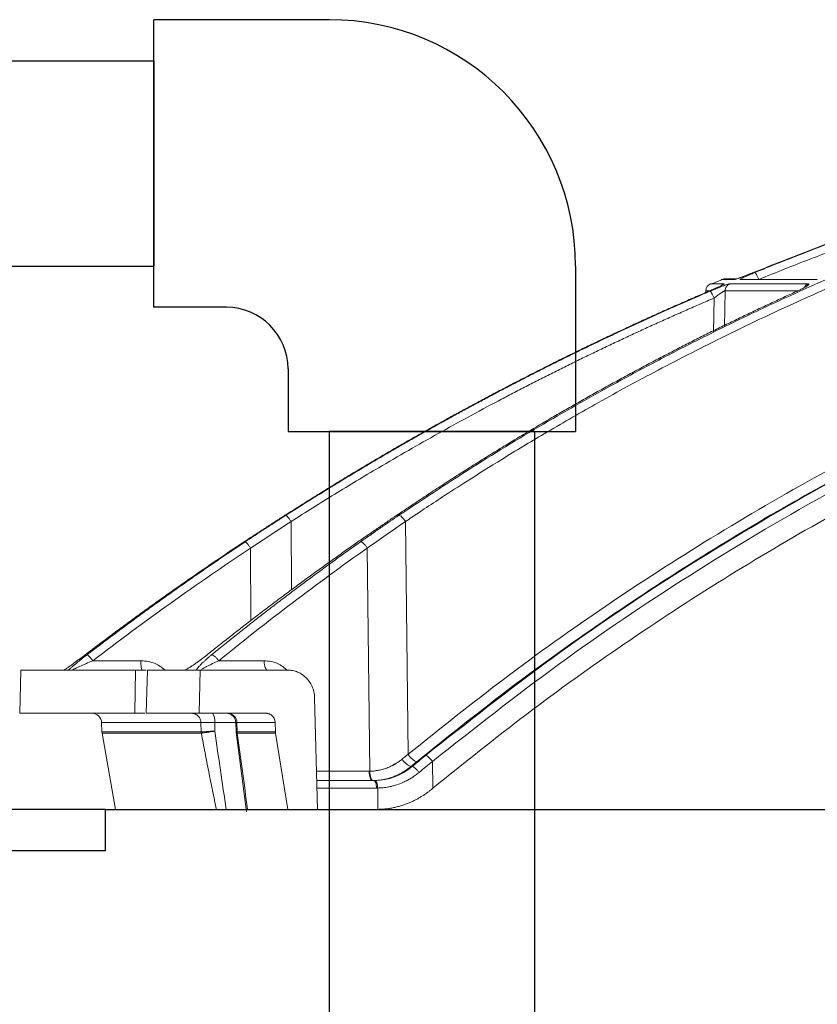
# Model space of a CAD drawing. Units: inches. Extents: x -8351 to 90785, y -16388 to 6019.
# Drawn here: x 57706 to 57710, y -948 to -943 of the extents above; entities that cross this region are included whole.
import ezdxf

# ---------------------------------------------------------------- set-up
doc = ezdxf.new("R2010")
doc.units = ezdxf.units.IN
doc.header["$MEASUREMENT"] = 0

msp = doc.modelspace()

# ---------------------------------------------------------------- linework, layer by layer
for p, q in [((57706.8537, -944.5981), (57706.8537, -943.1981)), ((57707.7076, -943.1981), (57706.8537, -943.1981)), ((57684.7409, -943.3981), (57706.8537, -943.3981)), ((57706.8537, -943.3981), (57706.8537, -944.3981)), ((57684.6796, -944.3981), (57706.8537, -944.3981)), ((57708.9076, -944.3981), (57708.9076, -945.2033)), ((57707.2076, -944.5981), (57706.8537, -944.5981)), ((57707.5076, -944.8981), (57707.5076, -945.2033)), ((57707.5076, -945.2033), (57708.9076, -945.2033)), ((57708.7076, -945.2033), (57707.7076, -945.2033)), ((57707.7076, -945.2033), (57707.7076, -948.9795)), ((57708.7076, -945.2033), (57708.7076, -948.9795)), ((57706.6192, -947.0428), (57729.3983, -947.0428))]:
    msp.add_line(p, q)
at = {"color": 252, "linetype": 'Continuous', "lineweight": 0, "true_color": 0x939598}
for p, q in [((57709.6306, -944.4842), (57709.5648, -944.4842)), ((57709.6229, -944.4631), (57709.5713, -944.4848)), ((57709.6807, -944.4629), (57709.6165, -944.4629)), ((57709.6948, -944.4601), (57709.6307, -944.4601)), ((57710.0393, -944.4842), (57709.6589, -944.4842)), ((57709.7101, -944.4629), (57710.0849, -944.4629)), ((57709.5418, -944.5178), (57709.5415, -944.527)), ((57709.5623, -944.5178), (57709.5418, -944.5178)), ((57709.6361, -944.5178), (57709.6322, -944.6939)), ((57709.9851, -944.5178), (57709.6361, -944.5178)), ((57709.9855, -944.5219), (57709.988, -944.5187)), ((57709.5823, -944.5534), (57709.5787, -944.72)), ((57707.5226, -945.6414), (57707.5245, -945.9746)), ((57708.0795, -945.6414), (57708.092, -946.7747)), ((57707.3252, -945.7705), (57707.3273, -946.1249)), ((57707.8933, -945.7705), (57707.9053, -946.8569)), ((57706.791, -946.3191), (57706.5571, -946.3191)), ((57707.1703, -946.3191), (57707.3914, -946.3191)), ((57706.207, -946.3646), (57706.2014, -946.5751)), ((57706.7648, -946.3646), (57706.7612, -946.5751)), ((57706.7648, -946.3646), (57706.8177, -946.3646)), ((57706.8242, -946.3646), (57706.8172, -946.5751)), ((57707.0805, -946.3646), (57707.0754, -946.5751)), ((57707.5073, -946.3646), (57707.0805, -946.3646)), ((57707.6505, -947.0428), (57707.6374, -946.5012)), ((57706.8108, -946.5751), (57706.7612, -946.5751)), ((57707.0754, -946.5751), (57707.4017, -946.5751)), ((57707.2233, -946.5781), (57707.2063, -946.5751)), ((57706.6001, -946.6206), (57706.6013, -946.6659)), ((57707.0839, -946.6206), (57706.6001, -946.6206)), ((57707.0848, -946.665), (57707.0839, -946.6206)), ((57707.1514, -946.6615), (57707.1507, -946.6206)), ((57707.2559, -946.6206), (57707.1507, -946.6206)), ((57707.2537, -946.6205), (57707.255, -946.6645)), ((57707.2588, -946.6206), (57707.4451, -946.6206)), ((57707.2601, -946.665), (57707.2588, -946.6206)), ((57707.4462, -946.665), (57707.4451, -946.6206)), ((57706.6013, -946.665), (57706.602, -946.6719)), ((57706.602, -946.6719), (57706.6674, -947.0429)), ((57707.0854, -946.6719), (57706.602, -946.6719)), ((57707.2548, -946.6667), (57707.3062, -947.054)), ((57707.4468, -946.6719), (57707.2608, -946.6719)), ((57707.5074, -947.0428), (57707.4468, -946.6719)), ((57708.0268, -946.8206), (57708.0148, -946.8304)), ((57708.1059, -946.8342), (57708.1118, -946.8342)), ((57708.211, -946.8093), (57708.2124, -946.9402)), ((57707.646, -946.8569), (57707.9024, -946.8569)), ((57707.9252, -946.9025), (57707.6471, -946.9025)), ((57707.9386, -946.9389), (57707.648, -946.9389)), ((57707.9443, -946.9389), (57707.9455, -947.0427)), ((57707.9395, -947.0428), (57707.5074, -947.0428)), ((57707.5333, -947.0435), (57707.5333, -947.0428)), ((57707.9395, -947.0428), (57707.9455, -947.0427))]:
    msp.add_line(p, q, dxfattribs=at)
at = {"color": 252, "linetype": 'Continuous', "lineweight": 0, "true_color": 0x939598, "flags": 128}
for points in [[(57707.9191, -946.9025), (57707.9159, -946.9016), (57707.9128, -946.899), (57707.91, -946.8948), (57707.9074, -946.8892), (57707.9054, -946.8823), (57707.9038, -946.8744), (57707.9028, -946.8659), (57707.9024, -946.8569)], [(57707.9053, -946.8569), (57707.9058, -946.8658), (57707.9069, -946.8744), (57707.9085, -946.8823), (57707.9107, -946.8892), (57707.9133, -946.8948), (57707.9162, -946.899), (57707.9193, -946.9016), (57707.9225, -946.9024)], [(57707.9386, -946.9389), (57707.9383, -946.9317), (57707.9375, -946.9249), (57707.9363, -946.9186), (57707.9346, -946.9131), (57707.9326, -946.9086), (57707.9303, -946.9052), (57707.9278, -946.9032), (57707.9252, -946.9025)]]:
    msp.add_lwpolyline(points, dxfattribs=at)
msp.add_lwpolyline([(57706.1409, -947.2426), (57706.6192, -947.2426), (57706.6192, -947.0428), (57705.8927, -947.0428)])
for centre, radius in [((57707.7076, -944.3981), 1.2), ((57707.2076, -944.8981), 0.3)]:
    msp.add_arc(centre, radius, 0, 90)
at = {"color": 252, "linetype": 'Continuous', "lineweight": 0, "true_color": 0x939598}
for centre, radius, start, end in [((57709.5792, -944.5188), 0.0374, 112.499, 178.5), ((57709.6307, -944.4976), 0.0374, 90, 112.2762), ((57706.5534, -946.6218), 0.0468, 1.5, 90), ((57707.0958, -946.6102), 0.0559, 349.2227, 38.8864), ((57707.2134, -946.6205), 0.0454, 359.8169, 88.3355), ((57708.1354, -946.7555), 0.0841, 210.7081, 249.4759)]:
    msp.add_arc(centre, radius, start, end, dxfattribs=at)
for points, knots in [([(57708.048, -945.6108), (57708.1748, -945.527), (57708.4215, -945.3638), (57708.7901, -945.142), (57709.0983, -944.9686), (57709.3481, -944.8361), (57709.5418, -944.7375), (57709.7483, -944.6365), (57710.0451, -944.498), (57710.4295, -944.3324), (57710.7698, -944.201), (57710.9854, -944.1234), (57711.0822, -944.0894), (57711.1779, -944.0567), (57711.2725, -944.0251), (57711.3659, -943.9948), (57711.4582, -943.9656), (57711.6317, -943.9121), (57711.8826, -943.8396), (57712.2075, -943.7551), (57712.5183, -943.6828), (57712.8146, -943.6215), (57713.0961, -943.5701), (57713.3816, -943.5243), (57713.6862, -943.483), (57713.9509, -943.4527), (57714.1129, -943.4396), (57714.1616, -943.4357)], [0, 0, 0, 0, 0.0686857, 0.1336799, 0.1949141, 0.2292153, 0.2621814, 0.2938039, 0.3338959, 0.4114649, 0.4848079, 0.5006868, 0.5163494, 0.5317952, 0.5470239, 0.5620351, 0.5768284, 0.5914035, 0.645285, 0.6966776, 0.7455723, 0.7919642, 0.8358517, 0.8772365, 0.9250912, 0.9774508, 1, 1, 1, 1]), ([(57708.0795, -945.6414), (57708.0899, -945.6344), (57708.1204, -945.6139), (57708.1806, -945.5737), (57708.27, -945.5149), (57708.3954, -945.4341), (57708.56, -945.331), (57708.7672, -945.206), (57709.0138, -945.0638), (57709.3011, -944.907), (57709.6305, -944.7386), (57709.91, -944.6061), (57710.1254, -944.5097), (57710.2633, -944.4498), (57710.4061, -944.3898), (57710.5538, -944.3298), (57710.6972, -944.2736), (57710.819, -944.2275), (57710.9174, -944.1913), (57711.1466, -944.1087), (57711.5388, -943.9783), (57712.0991, -943.8198), (57712.6568, -943.6902), (57713.0465, -943.6175), (57713.2642, -943.5823), (57713.332, -943.5717), (57713.3997, -943.5615), (57713.4676, -943.5516), (57713.5288, -943.5431), (57713.595, -943.5342), (57713.6776, -943.5235), (57713.7945, -943.5093), (57713.9455, -943.4926), (57714.0818, -943.4794), (57714.1854, -943.4704), (57714.2273, -943.467), (57714.2449, -943.4656)], [0, 0, 0, 0, 0.005641, 0.016463, 0.032459, 0.053618, 0.083431, 0.119692, 0.162398, 0.211557, 0.267205, 0.329399, 0.351367, 0.37405, 0.397447, 0.421556, 0.446375, 0.46729, 0.480652, 0.494013, 0.577946, 0.668486, 0.759136, 0.838996, 0.849444, 0.859889, 0.870331, 0.880769, 0.891203, 0.89858, 0.91132, 0.929271, 0.95243, 0.980798, 0.991901, 1, 1, 1, 1]), ([(57712.604, -943.6093), (57712.5801, -943.6136), (57712.5321, -943.6223), (57712.4597, -943.6358), (57712.3862, -943.6499), (57712.3118, -943.6647), (57712.2364, -943.68), (57712.1601, -943.696), (57712.0828, -943.7127), (57712.0045, -943.73), (57711.9253, -943.748), (57711.8452, -943.7667), (57711.7642, -943.7861), (57711.6822, -943.8062), (57711.5993, -943.8271), (57711.5155, -943.8488), (57711.4309, -943.8713), (57711.3453, -943.8946), (57711.2589, -943.9187), (57711.1618, -943.9465), (57711.0537, -943.9782), (57710.9343, -944.0145), (57710.8129, -944.0526), (57710.6897, -944.0924), (57710.5646, -944.1342), (57710.4377, -944.1779), (57710.309, -944.2236), (57710.1785, -944.2714), (57710.0464, -944.3213), (57709.9125, -944.3733), (57709.8231, -944.4094), (57709.778, -944.4276)], [0, 0, 0, 0, 0.024664, 0.049689, 0.075078, 0.100828, 0.126941, 0.153415, 0.180253, 0.207452, 0.235013, 0.262936, 0.29122, 0.319866, 0.348872, 0.37824, 0.407968, 0.438056, 0.468504, 0.499311, 0.540848, 0.583187, 0.626325, 0.670262, 0.714995, 0.760523, 0.806844, 0.853955, 0.901853, 0.950536, 1, 1, 1, 1]), ([(57709.7804, -944.4291), (57709.803, -944.42), (57709.8479, -944.4017), (57709.9151, -944.375), (57709.982, -944.3487), (57710.0485, -944.3231), (57710.1146, -944.2979), (57710.1803, -944.2733), (57710.2456, -944.2491), (57710.3105, -944.2255), (57710.375, -944.2025), (57710.439, -944.1799), (57710.5027, -944.1578), (57710.5659, -944.1361), (57710.6286, -944.115), (57710.691, -944.0943), (57710.7529, -944.0741), (57710.8143, -944.0544), (57710.8753, -944.0351), (57710.9359, -944.0162), (57710.996, -943.9978), (57711.0556, -943.9798), (57711.1148, -943.9623), (57711.206, -943.9356), (57711.3286, -943.9009), (57711.482, -943.8593), (57711.6326, -943.8202), (57711.7803, -943.7837), (57711.9252, -943.7494), (57712.0671, -943.7175), (57712.206, -943.6877), (57712.3419, -943.66), (57712.4747, -943.6341), (57712.5623, -943.6182), (57712.6056, -943.6103)], [0, 0, 0, 0, 0.024736, 0.049286, 0.073648, 0.097823, 0.12181, 0.145609, 0.16922, 0.192641, 0.215874, 0.238917, 0.26177, 0.284433, 0.306905, 0.329187, 0.351279, 0.373179, 0.394888, 0.416405, 0.437731, 0.458865, 0.479806, 0.500556, 0.555634, 0.609575, 0.662378, 0.714041, 0.764561, 0.813938, 0.862171, 0.909259, 0.955202, 1, 1, 1, 1]), ([(57712.6177, -943.6461), (57712.5935, -943.6505), (57712.5452, -943.6593), (57712.4728, -943.6728), (57712.4005, -943.6868), (57712.3283, -943.7011), (57712.2563, -943.7157), (57712.1843, -943.7308), (57712.1124, -943.7462), (57712.0407, -943.762), (57711.969, -943.7781), (57711.8975, -943.7947), (57711.826, -943.8116), (57711.7547, -943.8288), (57711.6834, -943.8465), (57711.6123, -943.8645), (57711.5413, -943.8829), (57711.4704, -943.9016), (57711.3995, -943.9207), (57711.3288, -943.9402), (57711.2582, -943.9601), (57711.1685, -943.9858), (57711.0599, -944.0179), (57710.9324, -944.0568), (57710.8053, -944.0969), (57710.6784, -944.1383), (57710.5519, -944.181), (57710.4257, -944.2248), (57710.2998, -944.2699), (57710.1742, -944.3162), (57710.049, -944.3638), (57709.9241, -944.4126), (57709.8411, -944.4461), (57709.7996, -944.4628)], [0, 0, 0, 0, 0.025084, 0.050153, 0.07521, 0.100255, 0.125289, 0.150314, 0.175329, 0.200337, 0.225336, 0.250329, 0.275315, 0.300296, 0.325271, 0.350241, 0.375207, 0.40017, 0.42513, 0.450088, 0.475044, 0.499999, 0.545319, 0.590656, 0.636013, 0.681394, 0.726803, 0.772242, 0.817714, 0.863223, 0.908772, 0.954363, 1, 1, 1, 1]), ([(57708.092, -946.7747), (57708.2479, -946.6499), (57708.562, -946.3983), (57709.0548, -946.0483), (57709.5685, -945.7157), (57710.1029, -945.405), (57710.6587, -945.1168), (57711.2374, -944.8523), (57711.8398, -944.6125), (57712.4672, -944.4016), (57713.0061, -944.2456), (57713.3387, -944.1743), (57713.4521, -944.1499)], [0, 0, 0, 0, 0.098221, 0.197904, 0.298272, 0.401049, 0.504675, 0.609801, 0.718492, 0.828848, 0.941607, 1, 1, 1, 1]), ([(57713.3177, -944.2273), (57713.253, -944.2425), (57713.1077, -944.2766), (57712.8802, -944.3372), (57712.6311, -944.4081), (57712.3728, -944.4878), (57712.1268, -944.5696), (57711.9356, -944.6375), (57711.8011, -944.6873), (57711.7046, -944.7239), (57711.6066, -944.762), (57711.5072, -944.8016), (57711.4063, -944.8428), (57711.3041, -944.8856), (57711.1041, -944.9714), (57710.8005, -945.1094), (57710.3899, -945.3137), (57709.9617, -945.5468), (57709.5182, -945.811), (57709.0625, -946.109), (57708.5963, -946.4409), (57708.2906, -946.6856), (57708.1345, -946.8106)], [0, 0, 0, 0, 0.0344924, 0.0774309, 0.1220428, 0.1686754, 0.2173242, 0.2561218, 0.2735749, 0.2913477, 0.3094398, 0.3278507, 0.3465798, 0.3656264, 0.38499, 0.4587097, 0.5372834, 0.6206471, 0.7087175, 0.8013898, 0.8985353, 1, 1, 1, 1]), ([(57713.299, -944.2381), (57713.17, -944.2678), (57712.7955, -944.354), (57712.1855, -944.5459), (57711.4712, -944.81), (57710.772, -945.1204), (57710.0901, -945.4726), (57709.4287, -945.8672), (57708.7872, -946.2994), (57708.3804, -946.6201), (57708.1771, -946.7805)], [0, 0, 0, 0, 0.069572, 0.201913, 0.334883, 0.467859, 0.600756, 0.733785, 0.866903, 1, 1, 1, 1]), ([(57713.1783, -944.3076), (57713.0967, -944.3266), (57712.7712, -944.4023), (57712.2096, -944.5812), (57711.4971, -944.8437), (57710.799, -945.1538), (57710.1188, -945.5052), (57709.459, -945.8988), (57708.8193, -946.3297), (57708.4138, -946.6494), (57708.211, -946.8093)], [0, 0, 0, 0, 0.045289, 0.180711, 0.317445, 0.453935, 0.590424, 0.726928, 0.86345, 1, 1, 1, 1]), ([(57709.778, -944.4276), (57709.7761, -944.4283), (57709.7725, -944.4298), (57709.7671, -944.432), (57709.7617, -944.4342), (57709.7563, -944.4363), (57709.7509, -944.4384), (57709.7456, -944.4405), (57709.7365, -944.444), (57709.7241, -944.4487), (57709.71, -944.4539), (57709.6985, -944.4579), (57709.6906, -944.4605), (57709.6855, -944.462), (57709.6823, -944.4628), (57709.6813, -944.4629), (57709.6807, -944.4629)], [0, 0, 0, 0, 0.041867, 0.083293, 0.124428, 0.165426, 0.206443, 0.247635, 0.289156, 0.419657, 0.547496, 0.664798, 0.781601, 0.855931, 0.928322, 1, 1, 1, 1]), ([(57709.7607, -944.4345), (57709.7555, -944.4366), (57709.7447, -944.4408), (57709.7294, -944.4467), (57709.7167, -944.4514), (57709.7108, -944.4535), (57709.7084, -944.4544)], [0, 0, 0, 0, 0.264609, 0.542428, 0.81324, 1, 1, 1, 1]), ([(57709.7101, -944.4629), (57709.7099, -944.4629), (57709.7094, -944.4629), (57709.7092, -944.4627), (57709.7092, -944.4624), (57709.7095, -944.462), (57709.7101, -944.4614), (57709.7117, -944.4603), (57709.7152, -944.4582), (57709.7227, -944.4543), (57709.733, -944.4494), (57709.7441, -944.4445), (57709.7541, -944.4401), (57709.7625, -944.4365), (57709.7713, -944.4328), (57709.7774, -944.4303), (57709.7804, -944.4291)], [0, 0, 0, 0, 0.035913, 0.071886, 0.10807, 0.144613, 0.181659, 0.219346, 0.336354, 0.453694, 0.581146, 0.711203, 0.783366, 0.855029, 0.926982, 1, 1, 1, 1]), ([(57709.7784, -944.4274), (57709.7729, -944.4296), (57709.767, -944.432), (57709.7611, -944.4344), (57709.7607, -944.4345)], [0, 0, 0, 0, 0.942749, 1, 1, 1, 1]), ([(57709.7996, -944.4628), (57709.7988, -944.4608), (57709.7971, -944.4566), (57709.7942, -944.4502), (57709.7912, -944.4441), (57709.7883, -944.4387), (57709.7856, -944.4343), (57709.7833, -944.4311), (57709.7816, -944.4294), (57709.7808, -944.4291), (57709.7804, -944.4291)], [-0.000319, -0.000319, -0.000319, -0.000319, 0.123977, 0.249174, 0.374372, 0.499569, 0.624767, 0.749964, 0.875161, 0.999857, 0.999857, 0.999857, 0.999857]), ([(57712.8848, -944.4927), (57712.7534, -944.5286), (57712.3888, -944.6281), (57711.8031, -944.837), (57711.1797, -945.0935), (57710.6189, -945.3609), (57710.1175, -945.6278), (57709.6245, -945.919), (57709.1413, -946.2352), (57708.6677, -946.574), (57708.3642, -946.8182), (57708.2124, -946.9402)], [0, 0, 0, 0, 0.077654, 0.215519, 0.353277, 0.460132, 0.567037, 0.673893, 0.782578, 0.891315, 1, 1, 1, 1]), ([(57709.6306, -944.4842), (57709.6308, -944.4842), (57709.6312, -944.4843), (57709.6313, -944.4845), (57709.6312, -944.4848), (57709.6307, -944.4852), (57709.63, -944.4857), (57709.6283, -944.4869), (57709.6244, -944.4891), (57709.6167, -944.493), (57709.6063, -944.498), (57709.5946, -944.5033), (57709.5829, -944.5085), (57709.5719, -944.5134), (57709.5642, -944.5167), (57709.5602, -944.5184)], [0, 0, 0, 0, 0.036384, 0.072716, 0.109158, 0.145868, 0.183006, 0.220721, 0.338334, 0.457102, 0.584316, 0.714552, 0.808469, 0.9031, 1, 1, 1, 1]), ([(57709.5626, -944.5199), (57709.5644, -944.5191), (57709.5681, -944.5176), (57709.5736, -944.5152), (57709.579, -944.513), (57709.5844, -944.5108), (57709.5896, -944.5086), (57709.5948, -944.5065), (57709.6035, -944.5031), (57709.6155, -944.4984), (57709.6291, -944.4933), (57709.6406, -944.4893), (57709.6485, -944.4867), (57709.6537, -944.4852), (57709.6571, -944.4844), (57709.6583, -944.4843), (57709.6589, -944.4842)], [0, 0, 0, 0, 0.044121, 0.087335, 0.12977, 0.171559, 0.212845, 0.253771, 0.294488, 0.422328, 0.549075, 0.666417, 0.783175, 0.857374, 0.929222, 1, 1, 1, 1]), ([(57709.6306, -944.4842), (57709.6275, -944.4859), (57709.6212, -944.4893), (57709.6155, -944.4949), (57709.6137, -944.4987), (57709.6135, -944.4992)], [0, 0, 0, 0, 0.461508, 0.923016, 1, 1, 1, 1]), ([(57709.6589, -944.4842), (57709.6523, -944.487), (57709.6466, -944.4917), (57709.6385, -944.5035), (57709.6362, -944.5106), (57709.6361, -944.5178)], [0, 0, 0, 0, 0.5, 0.5, 1, 1, 1, 1]), ([(57709.6807, -944.4629), (57709.6836, -944.4619), (57709.688, -944.4603), (57709.6927, -944.4604), (57709.6943, -944.4604)], [0, 0, 0, 0, 0.642408, 1, 1, 1, 1]), ([(57710.0393, -944.4842), (57710.0398, -944.4842), (57710.0408, -944.4843), (57710.0419, -944.4845), (57710.0428, -944.4848), (57710.0434, -944.4852), (57710.0437, -944.4857), (57710.0438, -944.4869), (57710.0424, -944.489), (57710.0378, -944.4929), (57710.0303, -944.4978), (57710.0208, -944.5032), (57710.0107, -944.5084), (57710.0007, -944.5133), (57709.9934, -944.5167), (57709.9897, -944.5184)], [0, 0, 0, 0, 0.03601, 0.071975, 0.108052, 0.144396, 0.18116, 0.21849, 0.335305, 0.453265, 0.580668, 0.711053, 0.806069, 0.901846, 1, 1, 1, 1]), ([(57710.0393, -944.4842), (57710.0363, -944.4859), (57710.0302, -944.4892), (57710.0241, -944.496), (57710.022, -944.501), (57710.0212, -944.5028)], [0, 0, 0, 0, 0.394194, 0.788388, 1, 1, 1, 1]), ([(57709.5462, -944.5268), (57709.4848, -944.5533), (57709.3713, -944.6023), (57709.2203, -944.6707), (57709.1, -944.7266), (57709.0004, -944.7739), (57708.8137, -944.8642), (57708.5797, -944.9827), (57708.3069, -945.1293), (57708.1348, -945.2258), (57708.0092, -945.2983), (57707.9147, -945.3536), (57707.7954, -945.4248), (57707.6514, -945.5128), (57707.548, -945.5784), (57707.4921, -945.6138)], [0, 0, 0, 0, 0.086241, 0.159528, 0.213839, 0.257387, 0.301829, 0.48124, 0.59562, 0.701136, 0.735615, 0.782568, 0.842264, 0.914729, 1, 1, 1, 1]), ([(57709.5602, -944.5184), (57709.5383, -944.5277), (57709.4943, -944.5466), (57709.4282, -944.5755), (57709.3615, -944.6049), (57709.2944, -944.635), (57709.2269, -944.6656), (57709.1589, -944.697), (57709.0905, -944.7289), (57709.0216, -944.7616), (57708.9524, -944.7949), (57708.8827, -944.8288), (57708.8126, -944.8634), (57708.7421, -944.8988), (57708.6712, -944.9348), (57708.6, -944.9715), (57708.5284, -945.0089), (57708.4564, -945.047), (57708.3841, -945.0859), (57708.3114, -945.1255), (57708.2384, -945.1658), (57708.1651, -945.2068), (57708.0914, -945.2487), (57708.0175, -945.2912), (57707.9433, -945.3346), (57707.8688, -945.3787), (57707.794, -945.4236), (57707.719, -945.4693), (57707.6438, -945.5158), (57707.5683, -945.563), (57707.518, -945.5951), (57707.4928, -945.6111)], [0, 0, 0, 0, 0.030562, 0.061411, 0.092547, 0.123968, 0.155675, 0.187666, 0.21994, 0.252498, 0.285338, 0.318459, 0.351861, 0.385543, 0.419504, 0.453743, 0.488259, 0.523051, 0.558119, 0.593461, 0.629076, 0.664963, 0.701121, 0.737549, 0.774246, 0.81121, 0.848441, 0.885936, 0.923696, 0.961717, 1, 1, 1, 1]), ([(57707.4977, -945.6108), (57707.5182, -945.5977), (57707.5592, -945.5716), (57707.6209, -945.5329), (57707.6824, -945.4947), (57707.7438, -945.457), (57707.805, -945.4198), (57707.8662, -945.3831), (57707.9272, -945.3469), (57707.9881, -945.3112), (57708.0488, -945.276), (57708.1094, -945.2412), (57708.1699, -945.207), (57708.2301, -945.1732), (57708.2903, -945.1399), (57708.3502, -945.107), (57708.41, -945.0747), (57708.4696, -945.0428), (57708.529, -945.0113), (57708.5883, -944.9803), (57708.6473, -944.9498), (57708.7062, -944.9197), (57708.7648, -944.8901), (57708.8233, -944.8609), (57708.8815, -944.8321), (57708.9395, -944.8038), (57708.9973, -944.7759), (57709.0549, -944.7484), (57709.1123, -944.7214), (57709.1694, -944.6948), (57709.2263, -944.6686), (57709.2829, -944.6428), (57709.3393, -944.6174), (57709.3955, -944.5924), (57709.4514, -944.5679), (57709.5071, -944.5437), (57709.5441, -944.5278), (57709.5626, -944.5199)], [0, 0, 0, 0, 0.031244, 0.062337, 0.093278, 0.124068, 0.154705, 0.185189, 0.215519, 0.245695, 0.275715, 0.305579, 0.335287, 0.364838, 0.394231, 0.423467, 0.452543, 0.481461, 0.510218, 0.538815, 0.567252, 0.595527, 0.623641, 0.651592, 0.67938, 0.707006, 0.734468, 0.761765, 0.788899, 0.815867, 0.842671, 0.869308, 0.89578, 0.922085, 0.948224, 0.974196, 1, 1, 1, 1]), ([(57709.9897, -944.5184), (57709.969, -944.5277), (57709.9274, -944.5466), (57709.8649, -944.5755), (57709.8019, -944.6049), (57709.7385, -944.635), (57709.6747, -944.6657), (57709.6105, -944.697), (57709.5459, -944.729), (57709.4808, -944.7616), (57709.4154, -944.7949), (57709.3496, -944.8288), (57709.2833, -944.8635), (57709.2168, -944.8988), (57709.1498, -944.9348), (57709.0825, -944.9715), (57709.0149, -945.0089), (57708.9469, -945.047), (57708.8786, -945.0859), (57708.8099, -945.1255), (57708.741, -945.1658), (57708.6717, -945.2069), (57708.6022, -945.2487), (57708.5324, -945.2913), (57708.4623, -945.3346), (57708.3919, -945.3787), (57708.3213, -945.4236), (57708.2505, -945.4693), (57708.1794, -945.5158), (57708.1081, -945.563), (57708.0606, -945.5951), (57708.0368, -945.6111)], [0, 0, 0, 0, 0.030567, 0.06142, 0.09256, 0.123985, 0.155694, 0.187688, 0.219965, 0.252525, 0.285367, 0.31849, 0.351893, 0.385576, 0.419538, 0.453777, 0.488293, 0.523085, 0.558152, 0.593493, 0.629106, 0.664992, 0.701148, 0.737574, 0.774268, 0.811229, 0.848457, 0.885949, 0.923704, 0.961722, 1, 1, 1, 1]), ([(57709.5626, -944.5199), (57709.5632, -944.5199), (57709.5647, -944.5209), (57709.5678, -944.525), (57709.5706, -944.5293), (57709.5736, -944.5348), (57709.5777, -944.5429), (57709.5807, -944.5494), (57709.5823, -944.5534)], [0.0000128, 0.0000128, 0.0000128, 0.0000128, 0.2464132, 0.3724159, 0.4984186, 0.6244212, 0.7504239, 1.0000015, 1.0000015, 1.0000015, 1.0000015]), ([(57709.6361, -944.5178), (57709.6359, -944.5178), (57709.6355, -944.5178), (57709.6345, -944.5181), (57709.6333, -944.5186), (57709.6317, -944.5193), (57709.6299, -944.5203), (57709.6278, -944.5215), (57709.6254, -944.5229), (57709.6228, -944.5245), (57709.6198, -944.5263), (57709.6161, -944.5287), (57709.6114, -944.5319), (57709.6054, -944.5361), (57709.5984, -944.5411), (57709.5905, -944.547), (57709.5852, -944.5512), (57709.5823, -944.5534)], [0, 0, 0, 0, 0.042287, 0.085299, 0.129224, 0.174228, 0.220453, 0.268023, 0.317051, 0.367642, 0.419904, 0.473952, 0.554986, 0.647962, 0.753088, 0.870424, 1, 1, 1, 1]), ([(57709.5823, -944.5534), (57709.5599, -944.563), (57709.5151, -944.5822), (57709.4482, -944.6115), (57709.3813, -944.6411), (57709.3147, -944.6709), (57709.2483, -944.7011), (57709.1821, -944.7317), (57709.1161, -944.7625), (57709.0502, -944.7937), (57708.9846, -944.8252), (57708.9191, -944.857), (57708.8539, -944.8891), (57708.7888, -944.9215), (57708.724, -944.9543), (57708.6593, -944.9874), (57708.5948, -945.0208), (57708.4541, -945.0946), (57708.2378, -945.2121), (57708.0091, -945.3434), (57707.8417, -945.4432), (57707.7349, -945.5082), (57707.6284, -945.5742), (57707.5579, -945.619), (57707.5226, -945.6414)], [0, 0, 0, 0, 0.03139, 0.062757, 0.094102, 0.125427, 0.15673, 0.188015, 0.219281, 0.250529, 0.28176, 0.312974, 0.344172, 0.375353, 0.406521, 0.437679, 0.468828, 0.499965, 0.642011, 0.785458, 0.838976, 0.892572, 0.946247, 1, 1, 1, 1]), ([(57709.4641, -944.5625), (57709.4302, -944.5772), (57709.3441, -944.6145), (57709.2204, -944.6708), (57709.1, -944.7266), (57709.0004, -944.7739), (57708.8137, -944.8642), (57708.5797, -944.9827), (57708.3069, -945.1293), (57708.1348, -945.2258), (57708.0092, -945.2983), (57707.9147, -945.3536), (57707.7954, -945.4249), (57707.6785, -945.4961), (57707.6019, -945.5446), (57707.5729, -945.5629)], [0, 0, 0, 0, 0.051876, 0.131492, 0.190493, 0.237801, 0.286081, 0.480985, 0.605242, 0.71987, 0.757327, 0.808334, 0.873185, 0.951908, 1, 1, 1, 1]), ([(57707.4928, -945.6111), (57707.4777, -945.6208), (57707.4464, -945.6408), (57707.3981, -945.6721), (57707.3468, -945.7055), (57707.3118, -945.7287), (57707.2937, -945.7406)], [0, 0, 0, 0, 0.226954, 0.469286, 0.726976, 1, 1, 1, 1]), ([(57707.2991, -945.7402), (57707.3172, -945.7282), (57707.3523, -945.7049), (57707.4036, -945.6714), (57707.4516, -945.6403), (57707.4827, -945.6204), (57707.4977, -945.6108)], [0, 0, 0, 0, 0.275187, 0.5336, 0.775212, 1, 1, 1, 1]), ([(57707.4977, -945.6108), (57707.4983, -945.6108), (57707.4994, -945.6114), (57707.5027, -945.6143), (57707.5048, -945.6167), (57707.5096, -945.6226), (57707.5123, -945.6262), (57707.5176, -945.6338), (57707.5202, -945.6378), (57707.5226, -945.6414)], [0, 0, 0, 0, 0.25, 0.25, 0.5, 0.5, 0.75, 0.75, 1, 1, 1, 1]), ([(57708.0368, -945.6111), (57708.0225, -945.6208), (57707.993, -945.6408), (57707.9473, -945.6721), (57707.8987, -945.7055), (57707.8654, -945.7287), (57707.8483, -945.7406)], [0, 0, 0, 0, 0.226956, 0.469289, 0.726978, 1, 1, 1, 1]), ([(57707.8607, -945.7402), (57707.8777, -945.7282), (57707.9108, -945.7049), (57707.9591, -945.6714), (57708.0045, -945.6403), (57708.0339, -945.6204), (57708.048, -945.6108)], [0, 0, 0, 0, 0.275203, 0.53362, 0.775227, 1, 1, 1, 1]), ([(57708.048, -945.6108), (57708.0511, -945.6107), (57708.062, -945.6169), (57708.0751, -945.6341), (57708.0795, -945.6414)], [0.063496, 0.063496, 0.063496, 0.063496, 0.893367, 1.722919, 1.722919, 1.722919, 1.722919]), ([(57707.2937, -945.7406), (57707.2741, -945.7536), (57707.2347, -945.7797), (57707.1758, -945.8194), (57707.1167, -945.8595), (57707.0574, -945.9002), (57706.9981, -945.9414), (57706.9386, -945.9832), (57706.8791, -946.0254), (57706.8194, -946.0682), (57706.7597, -946.1115), (57706.6999, -946.1554), (57706.64, -946.1998), (57706.58, -946.2447), (57706.5401, -946.275), (57706.5201, -946.2902)], [0, 0, 0, 0, 0.0744713, 0.1493582, 0.2246589, 0.3003716, 0.3764944, 0.4530254, 0.5299625, 0.6073037, 0.6850471, 0.7631906, 0.841732, 0.9206692, 1, 1, 1, 1]), ([(57706.529, -946.2902), (57706.5489, -946.2749), (57706.5888, -946.2445), (57706.6486, -946.1995), (57706.7084, -946.1549), (57706.768, -946.111), (57706.8275, -946.0676), (57706.887, -946.0247), (57706.9462, -945.9825), (57707.0054, -945.9407), (57707.0644, -945.8995), (57707.1233, -945.8589), (57707.182, -945.8188), (57707.2405, -945.7793), (57707.2796, -945.7532), (57707.2991, -945.7402)], [0, 0, 0, 0, 0.079581, 0.158727, 0.237436, 0.315705, 0.393532, 0.470916, 0.547854, 0.624344, 0.700383, 0.775971, 0.851104, 0.925781, 1, 1, 1, 1]), ([(57707.8483, -945.7406), (57707.8297, -945.7536), (57707.7923, -945.7797), (57707.7364, -945.8194), (57707.6803, -945.8595), (57707.6241, -945.9002), (57707.5678, -945.9414), (57707.5114, -945.9832), (57707.4549, -946.0254), (57707.3982, -946.0682), (57707.3415, -946.1115), (57707.2847, -946.1554), (57707.2279, -946.1998), (57707.1709, -946.2447), (57707.133, -946.275), (57707.1141, -946.2902)], [0, 0, 0, 0, 0.0744713, 0.1493583, 0.224659, 0.3003718, 0.3764946, 0.4530255, 0.5299626, 0.6073039, 0.6850473, 0.7631907, 0.8417321, 0.9206692, 1, 1, 1, 1]), ([(57707.1358, -946.2902), (57707.1546, -946.2749), (57707.192, -946.2445), (57707.2484, -946.1995), (57707.3046, -946.1549), (57707.3607, -946.111), (57707.4167, -946.0676), (57707.4727, -946.0247), (57707.5285, -945.9825), (57707.5842, -945.9407), (57707.6397, -945.8996), (57707.6951, -945.8589), (57707.7504, -945.8188), (57707.8055, -945.7793), (57707.8423, -945.7532), (57707.8607, -945.7402)], [0, 0, 0, 0, 0.079579, 0.158723, 0.23743, 0.315698, 0.393525, 0.470909, 0.547847, 0.624337, 0.700377, 0.775965, 0.8511, 0.925779, 1, 1, 1, 1]), ([(57707.2991, -945.7402), (57707.2998, -945.7401), (57707.301, -945.7407), (57707.3045, -945.7436), (57707.3067, -945.7459), (57707.3118, -945.7518), (57707.3146, -945.7554), (57707.3202, -945.7629), (57707.3229, -945.7669), (57707.3252, -945.7705)], [0, 0, 0, 0, 0.25, 0.25, 0.5, 0.5, 0.75, 0.75, 1, 1, 1, 1]), ([(57707.8607, -945.7402), (57707.8623, -945.7401), (57707.8644, -945.7407), (57707.8696, -945.7436), (57707.8726, -945.7459), (57707.879, -945.7518), (57707.8823, -945.7554), (57707.8883, -945.7629), (57707.8911, -945.7669), (57707.8933, -945.7705)], [0, 0, 0, 0, 0.25, 0.25, 0.5, 0.5, 0.75, 0.75, 1, 1, 1, 1]), ([(57706.5201, -946.2902), (57706.5178, -946.2919), (57706.5132, -946.2954), (57706.5064, -946.3005), (57706.4998, -946.3055), (57706.491, -946.3121), (57706.48, -946.3202), (57706.4664, -946.3302), (57706.4531, -946.3398), (57706.4419, -946.3477), (57706.4335, -946.3536), (57706.4272, -946.3578), (57706.4216, -946.3616), (57706.4184, -946.3636), (57706.4168, -946.3646)], [0, 0, 0, 0, 0.0646695, 0.1272511, 0.187815, 0.2464387, 0.3700724, 0.4913143, 0.6236192, 0.7436329, 0.8139223, 0.8796911, 0.9414947, 1, 1, 1, 1]), ([(57706.4395, -946.3646), (57706.44, -946.3641), (57706.441, -946.363), (57706.4428, -946.3613), (57706.4447, -946.3594), (57706.4475, -946.3568), (57706.4513, -946.3533), (57706.4577, -946.3477), (57706.4667, -946.3399), (57706.4782, -946.3303), (57706.4904, -946.3204), (57706.5028, -946.3105), (57706.5156, -946.3004), (57706.5244, -946.2937), (57706.529, -946.2902)], [0, 0, 0, 0, 0.031304, 0.063225, 0.095875, 0.129355, 0.190289, 0.256412, 0.376605, 0.508757, 0.630028, 0.753609, 0.872892, 1, 1, 1, 1]), ([(57706.4574, -946.3646), (57706.4562, -946.3646), (57706.4603, -946.3623), (57706.4736, -946.3559), (57706.4826, -946.3517), (57706.5119, -946.3385), (57706.5344, -946.3287), (57706.5571, -946.3191)], [0, 0, 0, 0, 0.25, 0.25, 0.5, 0.5, 1, 1, 1, 1]), ([(57706.529, -946.2902), (57706.5297, -946.2901), (57706.5309, -946.2906), (57706.5346, -946.2934), (57706.537, -946.2955), (57706.5425, -946.3012), (57706.5455, -946.3046), (57706.5516, -946.3118), (57706.5545, -946.3156), (57706.5571, -946.3191)], [0, 0, 0, 0, 0.25, 0.25, 0.5, 0.5, 0.75, 0.75, 1, 1, 1, 1]), ([(57706.7984, -946.3646), (57706.7974, -946.3646), (57706.7965, -946.3634), (57706.7947, -946.3589), (57706.7939, -946.3555), (57706.7926, -946.3471), (57706.792, -946.3421), (57706.7913, -946.3311), (57706.7911, -946.3251), (57706.791, -946.3191)], [0, 0, 0, 0, 0.25, 0.25, 0.5, 0.5, 0.75, 0.75, 1, 1, 1, 1]), ([(57706.791, -946.3191), (57706.8151, -946.3213), (57706.8588, -946.3253), (57706.8933, -946.3524), (57706.9087, -946.3646)], [0, 0, 0, 0, 0.551475, 1, 1, 1, 1]), ([(57707.1141, -946.2902), (57707.1118, -946.2919), (57707.1075, -946.2954), (57707.1009, -946.3006), (57707.0945, -946.3055), (57707.0858, -946.3121), (57707.0748, -946.3203), (57707.0608, -946.3303), (57707.0469, -946.3399), (57707.0349, -946.3478), (57707.0256, -946.3536), (57707.0185, -946.3579), (57707.012, -946.3616), (57707.008, -946.3636), (57707.0061, -946.3646)], [0, 0, 0, 0, 0.0649219, 0.1277337, 0.1885063, 0.247318, 0.3711906, 0.492712, 0.6251064, 0.7451309, 0.8150296, 0.880424, 0.9418614, 1, 1, 1, 1]), ([(57707.0615, -946.3646), (57707.0618, -946.3641), (57707.0622, -946.363), (57707.0633, -946.3611), (57707.0646, -946.359), (57707.0662, -946.3568), (57707.068, -946.3544), (57707.0701, -946.3518), (57707.0732, -946.3481), (57707.0775, -946.3432), (57707.0836, -946.3369), (57707.0912, -946.3293), (57707.1005, -946.3205), (57707.1115, -946.3106), (57707.1233, -946.3005), (57707.1315, -946.2937), (57707.1358, -946.2902)], [0, 0, 0, 0, 0.032727, 0.066479, 0.101386, 0.137566, 0.175127, 0.214162, 0.254757, 0.333652, 0.41766, 0.507244, 0.628804, 0.752644, 0.872366, 1, 1, 1, 1]), ([(57707.0851, -946.3631), (57707.0866, -946.3618), (57707.0916, -946.3576), (57707.1203, -946.3423), (57707.1499, -946.3285), (57707.1703, -946.3191)], [0, 0, 0, 0, 0.121042, 0.396162, 1, 1, 1, 1]), ([(57707.1358, -946.2902), (57707.1374, -946.2901), (57707.1395, -946.2906), (57707.1449, -946.2934), (57707.1481, -946.2955), (57707.1548, -946.3012), (57707.1583, -946.3046), (57707.1648, -946.3118), (57707.1678, -946.3156), (57707.1703, -946.3191)], [0, 0, 0, 0, 0.25, 0.25, 0.5, 0.5, 0.75, 0.75, 1, 1, 1, 1]), ([(57707.4082, -946.3646), (57707.406, -946.3646), (57707.4039, -946.3634), (57707.3999, -946.3589), (57707.398, -946.3555), (57707.3949, -946.3471), (57707.3937, -946.3421), (57707.3919, -946.3311), (57707.3915, -946.3251), (57707.3914, -946.3191)], [0, 0, 0, 0, 0.25, 0.25, 0.5, 0.5, 0.75, 0.75, 1, 1, 1, 1]), ([(57707.3914, -946.3191), (57707.4142, -946.3213), (57707.4562, -946.3255), (57707.4895, -946.3532), (57707.5048, -946.3659)], [0, 0, 0, 0, 0.541399, 1, 1, 1, 1]), ([(57706.207, -946.3646), (57706.207, -946.3646), (57706.2071, -946.3646), (57706.2076, -946.3646), (57706.2085, -946.3646), (57706.2098, -946.3646), (57706.2114, -946.3646), (57706.2133, -946.3646), (57706.2157, -946.3646), (57706.2183, -946.3646), (57706.2214, -946.3646), (57706.2248, -946.3646), (57706.2285, -946.3646), (57706.2326, -946.3646), (57706.2371, -946.3646), (57706.2516, -946.3646), (57706.2829, -946.3646), (57706.3443, -946.3646), (57706.4231, -946.3646), (57706.4964, -946.3646), (57706.5524, -946.3646), (57706.5843, -946.3646), (57706.6176, -946.3646), (57706.6523, -946.3646), (57706.6884, -946.3646), (57706.7257, -946.3646), (57706.7518, -946.3646), (57706.7648, -946.3646)], [0, 0, 0, 0, 0.017838, 0.035673, 0.053505, 0.071336, 0.089164, 0.106992, 0.124819, 0.142646, 0.160474, 0.178303, 0.196134, 0.213967, 0.231802, 0.249641, 0.374818, 0.5, 0.625177, 0.75036, 0.786033, 0.821695, 0.857351, 0.893006, 0.928662, 0.964326, 1, 1, 1, 1]), ([(57706.8242, -946.3646), (57706.8313, -946.3646), (57706.8456, -946.3646), (57706.8675, -946.3646), (57706.8898, -946.3646), (57706.9124, -946.3646), (57706.9353, -946.3646), (57706.9586, -946.3646), (57706.9823, -946.3646), (57707.0063, -946.3646), (57707.0307, -946.3646), (57707.0554, -946.3646), (57707.0722, -946.3646), (57707.0805, -946.3646)], [0, 0, 0, 0, 0.090931, 0.181848, 0.272756, 0.363656, 0.454553, 0.545447, 0.636344, 0.727244, 0.818152, 0.909069, 1, 1, 1, 1]), ([(57707.6374, -946.5012), (57707.6373, -946.4987), (57707.6371, -946.4938), (57707.6364, -946.4864), (57707.6353, -946.479), (57707.6338, -946.4718), (57707.632, -946.4646), (57707.6299, -946.4576), (57707.625, -946.4442), (57707.6156, -946.4254), (57707.5987, -946.4038), (57707.5782, -946.3861), (57707.559, -946.3756), (57707.5431, -946.3698), (57707.5314, -946.3668), (57707.5194, -946.3649), (57707.5114, -946.3647), (57707.5073, -946.3646)], [0, 0, 0, 0, 0.034594, 0.068948, 0.103159, 0.137325, 0.171543, 0.205912, 0.240528, 0.370234, 0.500028, 0.629734, 0.759528, 0.819892, 0.879742, 0.939603, 1, 1, 1, 1]), ([(57706.7612, -946.5751), (57706.7547, -946.5751), (57706.7415, -946.5751), (57706.7222, -946.5751), (57706.7033, -946.5751), (57706.6847, -946.5751), (57706.6664, -946.5751), (57706.6485, -946.5751), (57706.6309, -946.5751), (57706.6137, -946.5751), (57706.5968, -946.5751), (57706.5803, -946.5751), (57706.5641, -946.5751), (57706.5483, -946.5751), (57706.5328, -946.5751), (57706.4873, -946.5751), (57706.4184, -946.5751), (57706.3393, -946.5751), (57706.2777, -946.5751), (57706.2441, -946.5751), (57706.227, -946.5751), (57706.2191, -946.5751), (57706.2127, -946.5751), (57706.2077, -946.5751), (57706.2041, -946.5751), (57706.2019, -946.5751), (57706.2016, -946.5751), (57706.2014, -946.5751)], [0, 0, 0, 0, 0.017838, 0.035673, 0.053505, 0.071335, 0.089164, 0.106991, 0.124819, 0.142646, 0.160474, 0.178302, 0.196133, 0.213966, 0.231801, 0.24964, 0.374817, 0.5, 0.625178, 0.750361, 0.786034, 0.821696, 0.857352, 0.893006, 0.928663, 0.964326, 1, 1, 1, 1]), ([(57707.0754, -946.5751), (57707.067, -946.5751), (57707.0501, -946.5751), (57707.0252, -946.5751), (57707.0006, -946.5751), (57706.9764, -946.5751), (57706.9526, -946.5751), (57706.9291, -946.5751), (57706.906, -946.5751), (57706.8832, -946.5751), (57706.8609, -946.5751), (57706.8388, -946.5751), (57706.8244, -946.5751), (57706.8172, -946.5751)], [0, 0, 0, 0, 0.090931, 0.181849, 0.272756, 0.363657, 0.454553, 0.545447, 0.636343, 0.727244, 0.818151, 0.909069, 1, 1, 1, 1]), ([(57707.0391, -946.5751), (57707.0443, -946.5751), (57707.0499, -946.576), (57707.0608, -946.5805), (57707.066, -946.5839), (57707.0747, -946.5928), (57707.0782, -946.5981), (57707.0827, -946.6094), (57707.0838, -946.6152), (57707.0839, -946.6206)], [0, 0, 0, 0, 0.25, 0.25, 0.5, 0.5, 0.75, 0.75, 1, 1, 1, 1]), ([(57707.2233, -946.5781), (57707.2276, -946.5801), (57707.2361, -946.5842), (57707.2458, -946.5948), (57707.2521, -946.6072), (57707.2531, -946.6162), (57707.2535, -946.6205)], [0, 0, 0, 0, 0.2548855, 0.5139805, 0.7656247, 1, 1, 1, 1]), ([(57707.4017, -946.5751), (57707.4031, -946.5751), (57707.4058, -946.5752), (57707.4097, -946.5758), (57707.4137, -946.5768), (57707.4189, -946.5787), (57707.4254, -946.5822), (57707.4322, -946.5881), (57707.4378, -946.5953), (57707.4419, -946.6034), (57707.4444, -946.6119), (57707.4449, -946.6177), (57707.4451, -946.6206)], [0, 0, 0, 0, 0.060347, 0.120205, 0.180097, 0.240545, 0.370204, 0.500127, 0.629786, 0.75971, 0.879788, 1, 1, 1, 1]), ([(57707.1507, -946.6206), (57707.1489, -946.6206), (57707.1452, -946.6206), (57707.1399, -946.6205), (57707.1347, -946.6205), (57707.1296, -946.6205), (57707.1247, -946.6205), (57707.12, -946.6204), (57707.1154, -946.6204), (57707.1111, -946.6204), (57707.107, -946.6204), (57707.1031, -946.6204), (57707.0995, -946.6204), (57707.0961, -946.6205), (57707.0931, -946.6205), (57707.0903, -946.6205), (57707.0878, -946.6205), (57707.0856, -946.6206), (57707.0845, -946.6206), (57707.0839, -946.6206)], [0, 0, 0, 0, 0.058854, 0.117644, 0.176412, 0.235189, 0.293989, 0.352818, 0.411674, 0.470548, 0.529428, 0.588303, 0.64716, 0.705991, 0.764794, 0.823574, 0.882346, 0.941141, 1, 1, 1, 1]), ([(57707.2542, -946.6205), (57707.254, -946.6205), (57707.2531, -946.6205), (57707.2563, -946.6206), (57707.2588, -946.6206)], [0, 0, 0, 0, 0.225194, 1, 1, 1, 1]), ([(57707.0848, -946.665), (57707.0059, -946.665), (57706.9361, -946.665), (57706.8155, -946.665), (57706.7648, -946.665), (57706.6834, -946.665), (57706.6526, -946.665), (57706.6116, -946.665), (57706.6013, -946.665), (57706.6013, -946.665)], [0, 0, 0, 0, 0.25, 0.25, 0.5, 0.5, 0.75, 0.75, 1, 1, 1, 1]), ([(57707.1589, -947.0428), (57707.1558, -947.0278), (57707.1496, -946.9975), (57707.1402, -946.9516), (57707.1308, -946.9049), (57707.1186, -946.8432), (57707.1033, -946.7655), (57707.0915, -946.7035), (57707.0854, -946.6719)], [0, 0, 0, 0, 0.121825, 0.245745, 0.371767, 0.4999, 0.745019, 1, 1, 1, 1]), ([(57707.1514, -946.6615), (57707.1494, -946.6618), (57707.1457, -946.6624), (57707.1403, -946.6632), (57707.1354, -946.664), (57707.1309, -946.6646), (57707.127, -946.6653), (57707.1235, -946.6658), (57707.1204, -946.6663), (57707.1178, -946.6667), (57707.1156, -946.667), (57707.1138, -946.6673), (57707.1124, -946.6675), (57707.1113, -946.6677), (57707.1106, -946.6678), (57707.1071, -946.6683), (57707.1013, -946.6693), (57707.0944, -946.6704), (57707.0891, -946.6713), (57707.0867, -946.6717), (57707.0856, -946.6719)], [0, 0, 0, 0, 0.063554, 0.123514, 0.179597, 0.231566, 0.279234, 0.322454, 0.361114, 0.395134, 0.424458, 0.449051, 0.468889, 0.483961, 0.49426, 0.499784, 0.636094, 0.765441, 0.886923, 1, 1, 1, 1]), ([(57707.2607, -946.6719), (57707.2581, -946.6714), (57707.255, -946.6709), (57707.2557, -946.6699), (57707.2558, -946.6697)], [0, 0, 0, 0, 0.818397, 1, 1, 1, 1]), ([(57707.9053, -946.8569), (57707.9085, -946.8568), (57707.915, -946.8567), (57707.9247, -946.856), (57707.9344, -946.8549), (57707.944, -946.8534), (57707.9584, -946.8507), (57707.9772, -946.8457), (57707.9981, -946.838), (57708.0166, -946.8293), (57708.0327, -946.8202), (57708.0484, -946.81), (57708.0582, -946.8023), (57708.0631, -946.7984)], [0, 0, 0, 0, 0.057181, 0.114401, 0.171669, 0.228995, 0.28639, 0.428721, 0.570971, 0.67649, 0.784765, 0.892636, 1, 1, 1, 1]), ([(57708.0631, -946.7984), (57708.068, -946.7944), (57708.0776, -946.7865), (57708.0873, -946.7786), (57708.092, -946.7747)], [0, 0, 0, 0, 0.508983, 1, 1, 1, 1]), ([(57708.092, -946.7747), (57708.0951, -946.779), (57708.1026, -946.7882), (57708.1156, -946.801), (57708.1273, -946.8091), (57708.1326, -946.8106), (57708.1345, -946.8106)], [0.060439, 0.060439, 0.060439, 0.060439, 0.558291, 1.056297, 1.554303, 2.05222, 2.05222, 2.05222, 2.05222]), ([(57708.1771, -946.7805), (57708.1802, -946.7805), (57708.1917, -946.7863), (57708.206, -946.8024), (57708.211, -946.8093)], [0.06347, 0.06347, 0.06347, 0.06347, 0.896132, 1.728908, 1.728908, 1.728908, 1.728908]), ([(57708.1059, -946.8342), (57708.1031, -946.8365), (57708.0974, -946.8411), (57708.0887, -946.8475), (57708.0797, -946.8537), (57708.0705, -946.8595), (57708.0611, -946.8651), (57708.0514, -946.8703), (57708.0416, -946.8751), (57708.0315, -946.8796), (57708.0213, -946.8837), (57708.0108, -946.8875), (57708.0002, -946.8908), (57707.9895, -946.8938), (57707.9786, -946.8963), (57707.9676, -946.8984), (57707.9564, -946.9001), (57707.9452, -946.9013), (57707.9339, -946.9022), (57707.9263, -946.9024), (57707.9225, -946.9024)], [0, 0, 0, 0, 0.0535071, 0.1072551, 0.1612442, 0.2154743, 0.2699453, 0.3246574, 0.3796105, 0.4348045, 0.4902396, 0.5459156, 0.6018327, 0.6579907, 0.7143898, 0.7710298, 0.8279109, 0.8850329, 0.942396, 1, 1, 1, 1]), ([(57708.1461, -946.8629), (57708.1436, -946.8594), (57708.1406, -946.8557), (57708.1341, -946.8486), (57708.1306, -946.8453), (57708.1239, -946.8397), (57708.1208, -946.8375), (57708.1155, -946.8348), (57708.1134, -946.8342), (57708.1118, -946.8342)], [0, 0, 0, 0, 0.25, 0.25, 0.5, 0.5, 0.75, 0.75, 1, 1, 1, 1]), ([(57708.211, -946.8093), (57708.2004, -946.818), (57708.1787, -946.8358), (57708.1571, -946.8537), (57708.1461, -946.8629)], [0, 0, 0, 0, 0.487759, 1, 1, 1, 1]), ([(57708.1461, -946.8629), (57708.1431, -946.8653), (57708.1371, -946.8701), (57708.128, -946.8768), (57708.1166, -946.8848), (57708.1023, -946.8938), (57708.0828, -946.9044), (57708.0586, -946.9159), (57708.0346, -946.9243), (57708.0132, -946.9301), (57707.9938, -946.9342), (57707.9707, -946.9377), (57707.9532, -946.9385), (57707.9443, -946.9389)], [0, 0, 0, 0, 0.052149, 0.102945, 0.152407, 0.240422, 0.331872, 0.453655, 0.605168, 0.679758, 0.758108, 0.87827, 1, 1, 1, 1]), ([(57707.9304, -946.9024), (57707.9319, -946.9024), (57707.9336, -946.9032), (57707.9369, -946.9067), (57707.9385, -946.9095), (57707.9413, -946.9166), (57707.9424, -946.9209), (57707.9438, -946.9298), (57707.9442, -946.9345), (57707.9443, -946.9389)], [0, 0, 0, 0, 0.25, 0.25, 0.5, 0.5, 0.75, 0.75, 1, 1, 1, 1]), ([(57708.2063, -946.9453), (57708.2032, -946.9479), (57708.1966, -946.9532), (57708.1862, -946.961), (57708.175, -946.969), (57708.1629, -946.977), (57708.1499, -946.985), (57708.136, -946.9928), (57708.1212, -947.0005), (57708.1054, -947.0078), (57708.0887, -947.0148), (57708.071, -947.0212), (57708.0524, -947.0271), (57708.0327, -947.0322), (57708.0122, -947.0364), (57707.9907, -947.0397), (57707.9684, -947.042), (57707.9532, -947.0425), (57707.9455, -947.0427)], [0, 0, 0, 0, 0.042587, 0.08783, 0.135727, 0.18628, 0.239488, 0.295351, 0.353869, 0.415042, 0.47887, 0.545353, 0.614491, 0.686283, 0.76073, 0.837832, 0.917589, 1, 1, 1, 1]), ([(57707.1589, -947.0428), (57707.1527, -947.0428), (57707.1403, -947.0428), (57707.1221, -947.0428), (57707.1042, -947.0428), (57707.0867, -947.0428), (57707.0695, -947.0428), (57707.0527, -947.0428), (57707.0362, -947.0428), (57707.0201, -947.0428), (57707.0044, -947.0428), (57706.989, -947.0428), (57706.9739, -947.0428), (57706.9593, -947.0428), (57706.9186, -947.0428), (57706.8578, -947.0428), (57706.7884, -947.0428), (57706.7343, -947.0428), (57706.7048, -947.0428), (57706.6898, -947.0428), (57706.6829, -947.0428), (57706.6772, -947.0428), (57706.6728, -947.0428), (57706.6697, -947.0428), (57706.6677, -947.0428), (57706.6675, -947.0428), (57706.6674, -947.0428)], [0, 0, 0, 0, 0.019212, 0.03842, 0.057626, 0.07683, 0.096032, 0.115234, 0.134435, 0.153636, 0.172839, 0.192043, 0.21125, 0.230459, 0.249671, 0.374833, 0.5, 0.625162, 0.750329, 0.786006, 0.821672, 0.857334, 0.892993, 0.928655, 0.964322, 1, 1, 1, 1]), ([(57707.207, -947.0428), (57707.2054, -947.0428), (57707.2021, -947.0428), (57707.1974, -947.0428), (57707.1929, -947.0428), (57707.1886, -947.0428), (57707.1845, -947.0428), (57707.1806, -947.0428), (57707.176, -947.0428), (57707.171, -947.0428), (57707.1661, -947.0428), (57707.1619, -947.0428), (57707.1599, -947.0428), (57707.1589, -947.0428)], [0, 0, 0, 0, 0.072767, 0.144892, 0.216605, 0.288143, 0.359744, 0.431645, 0.504079, 0.629086, 0.752562, 0.875775, 1, 1, 1, 1]), ([(57707.2924, -947.0428), (57707.2893, -947.0428), (57707.2713, -947.0428), (57707.2361, -947.0428), (57707.207, -947.0428)], [0, 0, 0, 0, 0.1746142, 1, 1, 1, 1]), ([(57707.31, -947.0428), (57707.3082, -947.0428), (57707.3051, -947.0428), (57707.3052, -947.0428), (57707.3052, -947.0428)], [0, 0, 0, 0, 0.593909, 1, 1, 1, 1]), ([(57707.5074, -947.0428), (57707.4997, -947.0428), (57707.4842, -947.0428), (57707.4613, -947.0428), (57707.4387, -947.0428), (57707.4165, -947.0428), (57707.3946, -947.0428), (57707.3729, -947.0428), (57707.3517, -947.0428), (57707.3306, -947.0428), (57707.3169, -947.0428), (57707.31, -947.0428)], [0, 0, 0, 0, 0.1111262, 0.2222411, 0.3333479, 0.4444498, 0.5555502, 0.6666521, 0.7777589, 0.8888738, 1, 1, 1, 1])]:
    msp.add_open_spline(points, degree=3, knots=knots, dxfattribs=at)
for points in [[(57709.778, -944.4276), (57709.7779, -944.4276), (57709.7778, -944.4276), (57709.7777, -944.4277)], [(57709.56, -944.5184), (57709.56, -944.5184), (57709.5601, -944.5184), (57709.5602, -944.5184)], [(57709.988, -944.5187), (57709.9885, -944.5185), (57709.9891, -944.5184), (57709.9897, -944.5184)], [(57707.3252, -945.7705), (57707.3906, -945.727), (57707.4564, -945.6839), (57707.5226, -945.6414)], [(57707.4928, -945.6111), (57707.4926, -945.6111), (57707.4925, -945.6112), (57707.4924, -945.6112)], [(57707.8933, -945.7705), (57707.9549, -945.727), (57708.017, -945.6839), (57708.0795, -945.6414)], [(57708.0368, -945.6111), (57708.036, -945.6111), (57708.0352, -945.6114), (57708.0346, -945.6118)], [(57707.8483, -945.7406), (57707.8475, -945.7406), (57707.8468, -945.7408), (57707.8462, -945.7412)], [(57706.5571, -946.3191), (57706.8071, -946.1276), (57707.0632, -945.9447), (57707.3252, -945.7705)], [(57707.1703, -946.3191), (57707.4056, -946.1276), (57707.6466, -945.9447), (57707.8933, -945.7705)], [(57707.1141, -946.2902), (57707.1132, -946.2902), (57707.1124, -946.2904), (57707.1118, -946.2908)], [(57707.1514, -946.6615), (57707.1199, -946.6633), (57707.0941, -946.6647), (57707.0848, -946.665)], [(57707.0856, -946.6719), (57707.0851, -946.6696), (57707.0849, -946.6673), (57707.0848, -946.665)], [(57707.0854, -946.6719), (57707.0851, -946.6696), (57707.0849, -946.6673), (57707.0848, -946.665)], [(57707.0856, -946.6719), (57707.0855, -946.6719), (57707.0855, -946.6719), (57707.0854, -946.6719)], [(57707.207, -947.0428), (57707.1875, -946.9163), (57707.1691, -946.7889), (57707.1514, -946.6615)], [(57707.2601, -946.665), (57707.2574, -946.6649), (57707.2557, -946.6648), (57707.2551, -946.6646)], [(57707.4462, -946.665), (57707.3804, -946.665), (57707.3184, -946.665), (57707.2601, -946.665)], [(57707.2608, -946.6719), (57707.2604, -946.6696), (57707.2602, -946.6673), (57707.2601, -946.665)], [(57707.2607, -946.6719), (57707.2603, -946.6696), (57707.2601, -946.6673), (57707.2601, -946.665)], [(57707.2608, -946.6719), (57707.2608, -946.6719), (57707.2607, -946.6719), (57707.2607, -946.6719)], [(57707.31, -947.0428), (57707.2949, -946.9197), (57707.2783, -946.7958), (57707.2608, -946.6719)], [(57707.4462, -946.665), (57707.4462, -946.6662), (57707.4463, -946.6685), (57707.4466, -946.6708), (57707.4468, -946.6719)], [(57708.1771, -946.7805), (57708.1552, -946.7983), (57708.1335, -946.8162), (57708.1118, -946.8342)], [(57708.1118, -946.8342), (57708.0599, -946.8773), (57707.9962, -946.9012), (57707.9304, -946.9024)], [(57708.1059, -946.8342), (57708.1154, -946.8263), (57708.1249, -946.8184), (57708.1345, -946.8106)], [(57707.9053, -946.8569), (57707.9043, -946.8569), (57707.9034, -946.8569), (57707.9024, -946.8569)], [(57707.9191, -946.9025), (57707.9203, -946.9025), (57707.9214, -946.9025), (57707.9225, -946.9024)], [(57707.9252, -946.9025), (57707.9269, -946.9025), (57707.9287, -946.9024), (57707.9304, -946.9024)], [(57707.9386, -946.9389), (57707.9405, -946.9389), (57707.9424, -946.9389), (57707.9443, -946.9389)], [(57708.2063, -946.9453), (57708.2084, -946.9436), (57708.2104, -946.9419), (57708.2124, -946.9402)], [(57708.2124, -946.9402), (57708.2104, -946.9419), (57708.2084, -946.9436), (57708.2063, -946.9453)]]:
    msp.add_open_spline(points, degree=3, dxfattribs=at)

doc.saveas('drawing.dxf')
